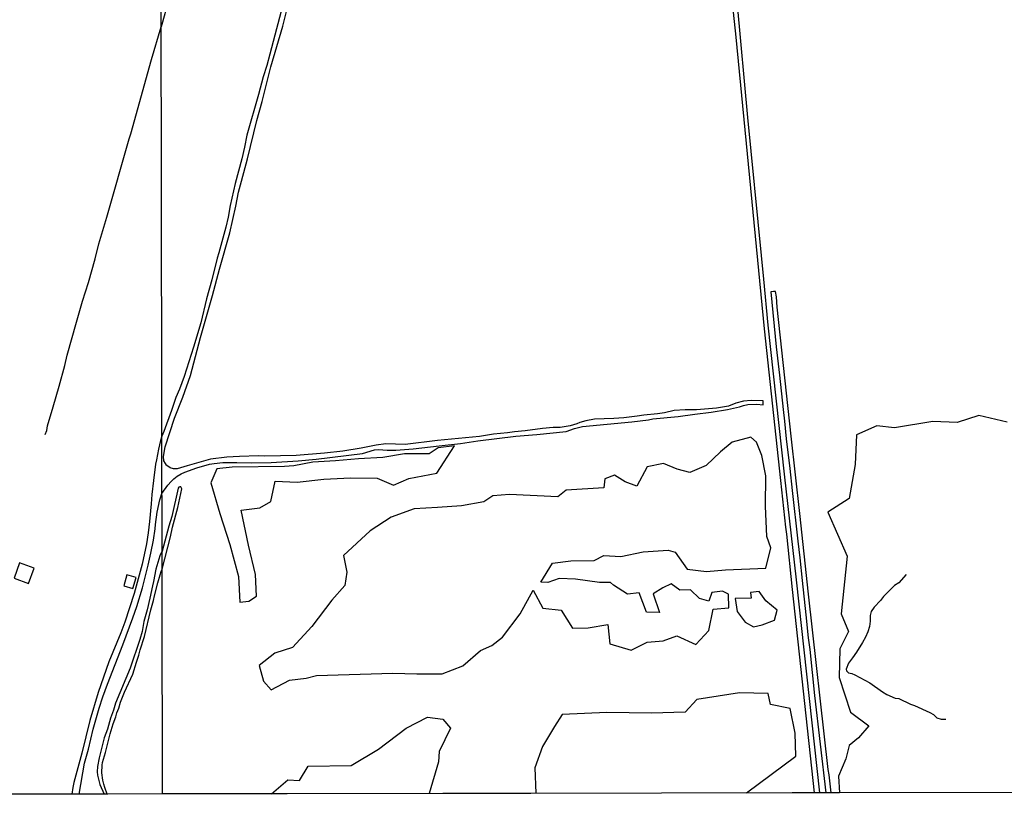
# Model space of a CAD drawing. Units: millimetres. Extents: x 180692 to 185523, y 1682592 to 1685372.
# Drawn here: x 181590 to 182088, y 1682594 to 1682987 of the extents above; entities that cross this region are included whole.
import ezdxf

# ---------------------------------------------------------------- set-up
doc = ezdxf.new("R2010")
doc.units = ezdxf.units.MM
doc.header["$MEASUREMENT"] = 0
for name, color, linetype in [('V-ARROIO', 5, 'Continuous'), ('V-BANHADO', 102, 'Continuous'), ('V-CANAL', 4, 'Continuous'), ('V-EDIFICACAO', 7, 'Continuous'), ('V-REFERENCIA', 2, 'Continuous'), ('V-VALETA', 6, 'Continuous'), ('X-LIMITE_1000', 7, 'Continuous'), ('X-LIMITE_5000', 3, 'Continuous')]:
    doc.layers.add(name, color=color, linetype=linetype)

msp = doc.modelspace()

# ---------------------------------------------------------------- linework, layer by layer
at = {"layer": 'V-ARROIO'}
msp.add_lwpolyline([(181634.27, 1682594.42), (181633.06, 1682597.72), (181632.48, 1682599.41), (181632.01, 1682601.45), (181631.6, 1682605.17), (181631.63, 1682608.99), (181631.79, 1682610.36), (181633.32, 1682615.46), (181635.71, 1682624.95), (181637.33, 1682630.04), (181638.64, 1682633.45), (181639.13, 1682635.49), (181640.15, 1682637.85), (181641.02, 1682640.9), (181642.93, 1682646), (181647.14, 1682655.17), (181648.99, 1682661.25), (181650.23, 1682664.66), (181650.86, 1682667.37), (181653.13, 1682674.15), (181656.33, 1682687.75), (181657.73, 1682692.49), (181658.13, 1682694.85), (181659.83, 1682701.42), (181661.09, 1682705.33), (181661.5, 1682707.08), (181662.02, 1682708.21), (181666.23, 1682724.57), (181667.21, 1682729.61), (181670.01, 1682739.48), (181671.95, 1682748.93), (181671.44, 1682749.93), (181671.04, 1682750.05), (181670.53, 1682749.86), (181670.13, 1682749.3), (181666.95, 1682734.88), (181665.46, 1682730.12), (181662.01, 1682717.32), (181661.68, 1682716.88), (181660.96, 1682714.96), (181658.86, 1682708.32), (181657.71, 1682702.01), (181657.14, 1682699.91), (181655.9, 1682693.61), (181654.49, 1682687.65), (181652.74, 1682681.7), (181651.88, 1682676.79), (181650.77, 1682672.59), (181645.9, 1682658.23), (181638.4, 1682640.46), (181637.35, 1682636.83), (181635.99, 1682632.91), (181634.39, 1682627.27), (181632.62, 1682622.81), (181630.16, 1682612.78), (181629.35, 1682608.32), (181629.18, 1682605.65), (181629.29, 1682603.9), (181630.48, 1682599.18), (181632.71, 1682594.42)], dxfattribs=at)
at = {"layer": 'V-BANHADO'}
for points in [[(182089.84, 1682782.78), (182075.51, 1682786.17), (182064.43, 1682782.58), (182052.12, 1682782.97), (182032.71, 1682779.93), (182023.9, 1682780.79), (182013.59, 1682776.29), (182012.84, 1682761.2), (182009.78, 1682744.02), (181999.08, 1682737.18), (182008.76, 1682714.92), (182005.74, 1682685.6), (182009.52, 1682676.78), (182005.19, 1682668), (182004.75, 1682653.41), (182010.55, 1682635.89), (182019.75, 1682629), (182014.63, 1682622.85), (182009.86, 1682619.06), (182008.09, 1682612.17), (182004.43, 1682603.55), (182004.92, 1682595.03)], [(181957.81, 1682594.95), (181982.78, 1682613.58), (181982.78, 1682613.58), (181982.49, 1682625.32), (181979.91, 1682637.77), (181970.03, 1682639.78), (181968.89, 1682645.36), (181954.29, 1682645.64), (181932.67, 1682642.35), (181926.8, 1682635.92), (181909.76, 1682635.34), (181887.14, 1682635.77), (181864.52, 1682634.77), (181860.65, 1682628.62), (181854.64, 1682618.46), (181850.63, 1682607.73), (181851.25, 1682594.78), (181851.25, 1682594.78)], [(181717.37, 1682594.56), (181725.76, 1682601.56), (181731.53, 1682601.26), (181735.94, 1682608.55), (181757.82, 1682608.85), (181771.5, 1682617.06), (181785.63, 1682627.69), (181796.42, 1682633.32), (181804.17, 1682632.4), (181807.97, 1682627.85), (181802.35, 1682616), (181801.89, 1682610.68), (181801.89, 1682610.68), (181797.19, 1682594.69)]]:
    msp.add_lwpolyline(points, dxfattribs=at)
for points in [[(181734.97, 1682653.12), (181740.26, 1682654.42), (181778.86, 1682655.59), (181790.96, 1682655.23), (181803.78, 1682655.24), (181814.31, 1682659.35), (181823.26, 1682667.14), (181828.9, 1682669.56), (181834.28, 1682673.87), (181843.34, 1682685.67), (181849.83, 1682697.67), (181854.8, 1682688.48), (181863.98, 1682687.56), (181869.7, 1682678.44), (181877.74, 1682678.66), (181887.74, 1682680.19), (181888.68, 1682670.49), (181899.48, 1682667.23), (181899.48, 1682667.23), (181907.66, 1682671.37), (181915.72, 1682672.03), (181922.6, 1682674.59), (181932.26, 1682670.11), (181932.26, 1682670.11), (181938.71, 1682677.28), (181941.03, 1682688.07), (181949, 1682688.73), (181948.78, 1682695.54), (181945.74, 1682697.21), (181940.23, 1682696.41), (181938.71, 1682692.07), (181934.14, 1682693.37), (181929.51, 1682697.86), (181924.08, 1682697.65), (181919.66, 1682700.91), (181915.46, 1682698.82), (181910.6, 1682695.77), (181913.79, 1682686.36), (181907.2, 1682686.43), (181903.57, 1682696.28), (181897.56, 1682695.63), (181890.46, 1682700.12), (181889.01, 1682701.57), (181883.51, 1682701.5), (181871.34, 1682703.24), (181863.01, 1682703.61), (181857.36, 1682701.58), (181853.67, 1682701.66), (181859.68, 1682711.29), (181869.02, 1682712.45), (181880.68, 1682712.74), (181885.61, 1682715.13), (181894.3, 1682714.7), (181905.6, 1682717.09), (181918.28, 1682717.89), (181921.76, 1682716.88), (181927.77, 1682708.34), (181937.62, 1682707.04), (181947.25, 1682707.99), (181967.67, 1682708.73), (181970.21, 1682719.02), (181968.1, 1682724.81), (181967.52, 1682740.17), (181967.59, 1682755.53), (181965.56, 1682765.89), (181962.95, 1682772.62), (181960.05, 1682775.16), (181950.56, 1682772.55), (181944.76, 1682767.63), (181937.52, 1682760.75), (181929.12, 1682757.21), (181922.81, 1682758.87), (181915.78, 1682761.77), (181907.6, 1682760.03), (181902.31, 1682750.33), (181896.44, 1682752.58), (181891.01, 1682755.84), (181886.23, 1682753.96), (181885.65, 1682749.48), (181866.53, 1682748.32), (181862.33, 1682744.99), (181837.91, 1682746.15), (181829.51, 1682745.43), (181824.87, 1682742.32), (181813.64, 1682740.3), (181801.47, 1682739.44), (181789.66, 1682738.87), (181778.07, 1682734.6), (181767.35, 1682727.73), (181753.8, 1682715.28), (181755.54, 1682706.81), (181754.45, 1682700.08), (181748.01, 1682692.55), (181737.87, 1682679.23), (181728.02, 1682668.59), (181719.11, 1682665.7), (181711.14, 1682659.48), (181713.39, 1682651.59), (181717.16, 1682647.25), (181726.57, 1682652.03), (181734.97, 1682653.12)], [(181696.32, 1682720.73), (181700.7, 1682704.52), (181701.43, 1682691.55), (181705.99, 1682692.11), (181705.99, 1682692.11), (181709.87, 1682694.62), (181709.38, 1682705.56), (181705.73, 1682720.47), (181702, 1682738.22), (181711.57, 1682739.27), (181717.08, 1682742.6), (181719.19, 1682752.81), (181730.46, 1682752.33), (181743.92, 1682753.87), (181757.38, 1682754.6), (181770.84, 1682754.44), (181779.11, 1682750.79), (181786.9, 1682754.2), (181801.17, 1682756.87), (181810.01, 1682770.81), (181801.82, 1682769.76), (181797.28, 1682766.76), (181784.79, 1682766.76), (181773.84, 1682764.81), (181761.43, 1682764.16), (181749.83, 1682763.19), (181738.32, 1682762.46), (181728.67, 1682760.68), (181723.97, 1682760.35), (181697.53, 1682759.95), (181689.66, 1682759.06), (181686.75, 1682752.01), (181691.21, 1682736.53), (181696.32, 1682720.73)], [(181957.11, 1682681.38), (181961.48, 1682679.02), (181965.76, 1682680.08), (181965.76, 1682680.08), (181972.03, 1682682.41), (181973.46, 1682687.56), (181967.63, 1682692.18), (181964.34, 1682696.91), (181959.83, 1682696.41), (181960.19, 1682693.62), (181952.17, 1682693.4), (181953.1, 1682686.89), (181957.11, 1682681.38)]]:
    msp.add_lwpolyline(points, close=True, dxfattribs=at)
at = {"layer": 'V-CANAL'}
for points in [[(181941.48, 1683080.26), (181952.38, 1682977.69), (181966.73, 1682829.9), (181975.04, 1682753.25), (181977.68, 1682729.47), (181978.19, 1682725.95), (181981.01, 1682697.99), (181992.14, 1682595.01)], [(181953.14, 1682994.07), (181958.43, 1682937.01), (181965.23, 1682867.1), (181966.55, 1682855.06), (181968.72, 1682831.76), (181976.96, 1682756.35), (181983.03, 1682702.81), (181994.87, 1682595.01)]]:
    msp.add_lwpolyline(points, dxfattribs=at)
at = {"layer": 'V-EDIFICACAO'}
for points in [[(181589.9, 1682711.45), (181587.12, 1682703.73), (181594.47, 1682701.08), (181597.24, 1682708.74), (181589.9, 1682711.45)], [(181644.16, 1682705.36), (181642.66, 1682699.88), (181647.23, 1682698.47), (181648.93, 1682704.06), (181644.16, 1682705.36)]]:
    msp.add_lwpolyline(points, close=True, dxfattribs=at)
at = {"layer": 'V-REFERENCIA'}
for points in [[(181724.02, 1682997.35), (181716.59, 1682969.02), (181715.01, 1682963.34), (181713.19, 1682957.64), (181710.89, 1682948.62), (181704.97, 1682927.97), (181703.78, 1682922.02), (181702.38, 1682916.1), (181699.05, 1682903.56), (181696.49, 1682892.37), (181695.41, 1682886.57), (181694.21, 1682881.37), (181690.7, 1682868.47), (181689.85, 1682865.84), (181687.17, 1682854.76), (181684.43, 1682845.23), (181681.61, 1682833.07), (181678, 1682820.76), (181673.12, 1682805.92), (181670.81, 1682799.44), (181669.02, 1682795.2), (181666.87, 1682788.66), (181662.96, 1682778.03), (181661.91, 1682775.66), (181661.18, 1682773.38), (181660.17, 1682769.1), (181659.15, 1682763.58), (181658.76, 1682761.5), (181657.63, 1682753.16), (181656.9, 1682746.01), (181656.42, 1682741.31), (181655.71, 1682732.5), (181655.02, 1682726.73), (181654.1, 1682721.18), (181651.98, 1682710.78), (181647.92, 1682696), (181643.1, 1682681.44), (181641.09, 1682676.12), (181635.13, 1682661.44), (181629.59, 1682645.9), (181625.53, 1682631.65), (181621.45, 1682615.08), (181617.33, 1682600.27), (181616.79, 1682597.81), (181616.29, 1682594.39)], [(181620.04, 1682594.4), (181622.79, 1682610.11), (181624.74, 1682617.08), (181627.13, 1682627.21), (181630.18, 1682637.95), (181632.03, 1682643.72), (181634.39, 1682650.11), (181642.15, 1682669.91), (181647.22, 1682683.67), (181649.21, 1682689.4), (181652.03, 1682698.86), (181655.04, 1682710.35), (181656.38, 1682716.35), (181657.63, 1682722.94), (181658.51, 1682728.68), (181658.64, 1682730.97), (181659.48, 1682737.11), (181660.83, 1682743.35), (181661.21, 1682744.41), (181661.96, 1682746.52), (181664.94, 1682750.89), (181665.05, 1682751.01), (181666.43, 1682752.48), (181667.98, 1682754.06), (181669.74, 1682755.4), (181671.6, 1682756.55), (181673.48, 1682757.38), (181679.61, 1682759.57), (181686.06, 1682761.38), (181688.32, 1682761.76), (181692.77, 1682762.24), (181699.87, 1682762.31), (181707.32, 1682762.14), (181717.17, 1682762.27), (181730.88, 1682763.14), (181739.95, 1682763.91), (181763.46, 1682766.84), (181769.58, 1682768.77), (181771.6, 1682768.9), (181775.93, 1682768.62), (181780.31, 1682768.6), (181789.07, 1682769.26), (181802.21, 1682770.8), (181813.16, 1682771.87), (181821.87, 1682773.18), (181841.1, 1682775.69), (181851.75, 1682776.44), (181866.59, 1682778.04), (181870.74, 1682779.46), (181874.88, 1682780.47), (181899.82, 1682782.8), (181908.33, 1682783.92), (181910.45, 1682784.34), (181923.21, 1682785.59), (181931.65, 1682786.81), (181939.97, 1682787.71), (181948.22, 1682789.14), (181954.3, 1682790.4), (181956.38, 1682791.12), (181958.62, 1682791.59), (181963.14, 1682791.78), (181966.25, 1682791.43), (181966.3, 1682792.33), (181966.37, 1682793.46), (181960.21, 1682793.62), (181956.34, 1682793.34), (181952.54, 1682792.41), (181948.67, 1682790.88), (181942.61, 1682789.77), (181932.56, 1682788.98), (181926.77, 1682788.97), (181921.23, 1682788.59), (181916.28, 1682787.41), (181912.82, 1682786.88), (181905.9, 1682786.29), (181902.46, 1682785.73), (181895.77, 1682784.99), (181890.76, 1682784.52), (181880.94, 1682784.3), (181876.45, 1682783.44), (181873.42, 1682782.6), (181871.9, 1682781.9), (181868.6, 1682780.86), (181863.47, 1682780.09), (181859.99, 1682780.03), (181854.67, 1682779.46), (181845.77, 1682778.34), (181840.43, 1682777.89), (181836.91, 1682777.35), (181829.85, 1682776.62), (181822.77, 1682775.46), (181801.48, 1682773.4), (181785.07, 1682771.47), (181775.26, 1682771.72), (181770.39, 1682771.15), (181762.82, 1682769.47), (181753.58, 1682768.05), (181744.16, 1682767.09), (181729.9, 1682765.92), (181714, 1682765.47), (181710.82, 1682765.59), (181701.28, 1682765.41), (181694.73, 1682765.01), (181686.54, 1682763.99), (181674.78, 1682760.67), (181669.58, 1682759.14), (181667.88, 1682759.08), (181666.05, 1682759.65), (181664.43, 1682760.84), (181664.34, 1682760.98), (181663.75, 1682761.86), (181662.95, 1682763.08), (181662.66, 1682765.39), (181663.57, 1682770.27), (181668.33, 1682784.7), (181672.47, 1682795.42), (181676.33, 1682806.38), (181681.51, 1682825.57), (181687.6, 1682846.8), (181691.05, 1682860.2), (181696.25, 1682878.56), (181699.31, 1682892.01), (181700.77, 1682899.17), (181702.15, 1682904.79), (181705.29, 1682916.01), (181710.05, 1682935.41), (181712.68, 1682945.16), (181717.08, 1682962.67), (181723.17, 1682983.26), (181725.73, 1682993.34)], [(182000.72, 1682595.02), (181999.68, 1682604.08), (181999.2, 1682606.81), (181989.26, 1682695.59), (181984.94, 1682736.4), (181980.47, 1682775.65), (181973.46, 1682840.9), (181973.02, 1682846.17), (181972.62, 1682848.94), (181971.5, 1682848.84), (181970.17, 1682848.72), (181972.84, 1682820.94), (181974.54, 1682806.54), (181976.35, 1682789.08), (181977.15, 1682783.24), (181978.02, 1682774.27), (181979.82, 1682759.32), (181980.92, 1682748.12), (181983.77, 1682722.53), (181984.88, 1682713.97), (181985.96, 1682702.53), (181987.94, 1682685.22), (181989.04, 1682673.44), (181989.86, 1682667.6), (181992.3, 1682644.3), (181997.94, 1682595.02)]]:
    msp.add_lwpolyline(points, dxfattribs=at)
at = {"layer": 'V-VALETA'}
for points in [[(181687.24, 1683074.41), (181686.51, 1683071.82), (181684.48, 1683066.87), (181683.72, 1683064.35), (181682.97, 1683060.4), (181677.93, 1683041.98), (181676.11, 1683037.32), (181673.9, 1683027.44), (181664.43, 1682994.24), (181663.42, 1682989.39), (181661.57, 1682982.97)], [(181602.8, 1682776.4), (181603.7, 1682778.55), (181604.04, 1682780.83), (181606.94, 1682790.41), (181609.9, 1682800.91), (181612.8, 1682811.45), (181614.05, 1682816.66), (181618.75, 1682833.28), (181621.79, 1682843.97), (181624.72, 1682853.51), (181628.09, 1682865.46), (181630.05, 1682873.04), (181634.12, 1682886.57), (181645.3, 1682926.17), (181646.19, 1682928.78), (181656.73, 1682966.4), (181661.57, 1682982.97)], [(182038.72, 1682705.57), (182034.95, 1682701.4), (182032.85, 1682699.95), (182027.21, 1682694.45), (182025.76, 1682692.47), (182022.48, 1682688.98), (182020.98, 1682686.83), (182020.43, 1682684.75), (182020.48, 1682681.9), (182020.08, 1682679.18), (182019.29, 1682676.47), (182018.08, 1682673.8), (182016.64, 1682671.16), (182013.52, 1682666.2), (182011.44, 1682663.47), (182009.53, 1682660.63), (182008.38, 1682657.72), (182008.48, 1682656.81), (182009.51, 1682655.87), (182011.16, 1682655.46), (182012.71, 1682654.77), (182020.29, 1682650.74), (182026.78, 1682646.17), (182028.91, 1682644.9), (182033.11, 1682643), (182034.95, 1682642.81), (182040.87, 1682639.88), (182042.89, 1682639.23), (182050.68, 1682635.76), (182052.53, 1682634.76), (182054.29, 1682632.98), (182056.35, 1682632.33), (182058.79, 1682632.38)]]:
    msp.add_lwpolyline(points, dxfattribs=at)
at = {"layer": 'X-LIMITE_1000'}
msp.add_line((181662.21, 1682594.41), (181657.62, 1685365.78), dxfattribs=at)
at = {"layer": 'X-LIMITE_5000'}
msp.add_lwpolyline([(182144.78, 1682595.26), (182004.92, 1682595.03), (182000.72, 1682595.02), (181999.43, 1682595.02), (181997.94, 1682595.02), (181994.72, 1682595.01), (181992, 1682595.01), (181980.95, 1682594.99), (181848.72, 1682594.77), (181804.17, 1682594.7), (181725.26, 1682594.57), (181662.21, 1682594.47), (181634.61, 1682594.42), (181633, 1682594.42), (181620.04, 1682594.4), (181618.16, 1682594.4), (181616.29, 1682594.39), (181551.51, 1682594.28)], dxfattribs=at)

doc.saveas('drawing.dxf')
